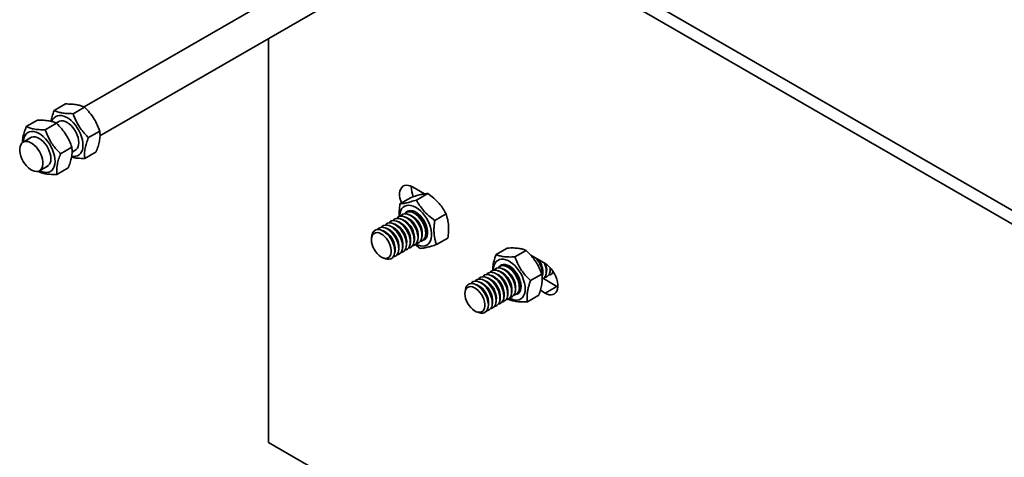
# Model space of a CAD drawing. Units: inches. Extents: x 0.1 to 8.4, y 0.1 to 10.9.
# Drawn here: x 5 to 5.6, y 9 to 9.2 of the extents above; entities that cross this region are included whole.
import ezdxf

# ---------------------------------------------------------------- set-up
doc = ezdxf.new("R2010")
doc.units = ezdxf.units.IN
doc.header["$MEASUREMENT"] = 0

msp = doc.modelspace()

# ---------------------------------------------------------------- linework, layer by layer
at = {"color": 7, "linetype": 'Continuous', "lineweight": 35}
for p, q in [((8.033531909132682, 7.698382923699022), (5.169749445327169, 9.351609350140011)), ((8.02690278305906, 7.694556010674853), (5.163120319253545, 9.347782437115841)), ((5.20261640320429, 9.25383351602648), (5.058553022446857, 9.170667496553714)), ((5.067617691201915, 9.154250369794545), (5.211990641322756, 9.237595099856843)), ((5.163120319253545, 9.209382863440627), (5.163120319253545, 8.980339071767254)), ((5.04802234416651, 9.172370558695237), (5.041618951186406, 9.16867395861217)), ((5.058794567568019, 9.170568137439526), (5.052391174587913, 9.166871537356457)), ((5.032200829937461, 9.16323699294422), (5.025797436957356, 9.159540392861153)), ((5.04297305333897, 9.16143457168851), (5.036569660358865, 9.15773797160544)), ((5.044578037609101, 9.162599909530297), (5.042731508217808, 9.161533930802698)), ((5.028756523380052, 9.153466343779279), (5.023994523421222, 9.150717299718094)), ((5.067492688061188, 9.156982137882984), (5.061089295081084, 9.153285537799917)), ((5.051671173832139, 9.147848572131968), (5.045267780852035, 9.1441519720489)), ((5.051796176972865, 9.145116804043527), (5.053952275727559, 9.146361493360654)), ((5.065418585152858, 9.145198559582154), (5.059015192172753, 9.141501959499085)), ((5.033368761539684, 9.134478883548455), (5.038130761498509, 9.137227927609638)), ((5.049597070923808, 9.136064993831138), (5.043193677943703, 9.132368393748068)), ((5.251595081304552, 9.121354904801638), (5.244791152480592, 9.125282729305615)), ((5.247113112543949, 9.117879964467795), (5.253516505524054, 9.121576564550864)), ((5.237761421925218, 9.115687600713096), (5.244164814905324, 9.119384200796166)), ((5.241518652709145, 9.107954914788012), (5.240262215166575, 9.108410227866088)), ((5.243710683730823, 9.109220347361337), (5.242454246188252, 9.109675660439413)), ((5.245902714752502, 9.110485779934661), (5.244646277209931, 9.110941093012737)), ((5.257481884335244, 9.106337492626182), (5.263885277315349, 9.11003409270925)), ((5.232750528622432, 9.102893184494711), (5.231494091079862, 9.103348497572787)), ((5.23494255964411, 9.104158617068036), (5.23368612210154, 9.104613930146112)), ((5.237134590665788, 9.105424049641362), (5.235878153123218, 9.105879362719438)), ((5.239326621687467, 9.106689482214687), (5.238070184144896, 9.107144795292763)), ((5.221876588412661, 9.097796431462061), (5.221640671530776, 9.096470079230151)), ((5.228366466579075, 9.10036231934806), (5.227110029036505, 9.100817632426136)), ((5.230558497600754, 9.101627751921386), (5.229302060058182, 9.102083064999462)), ((5.250081080027447, 9.096464165236021), (5.250315109574278, 9.097779906650075)), ((5.252273111049125, 9.097729597809346), (5.252507140595956, 9.099045339223402)), ((5.241312955940733, 9.09140243494272), (5.241546985487565, 9.092718176356774)), ((5.243504986962412, 9.092667867516045), (5.243739016509243, 9.093983608930099)), ((5.24569701798409, 9.09393330008937), (5.245931047530921, 9.095249041503426)), ((5.24636499433162, 9.092547559980117), (5.249147274889079, 9.090410293275168)), ((5.247889049005768, 9.095198732662697), (5.2481230785526, 9.09651447407675)), ((5.258498965507811, 9.092602657029868), (5.264902358487915, 9.096299257112937)), ((5.234736862875699, 9.087606137222744), (5.23497089242253, 9.0889218786368)), ((5.236928893897377, 9.088871569796071), (5.237162923444208, 9.090187311210125)), ((5.239120924919056, 9.090137002369396), (5.239354954465886, 9.09145274378345)), ((5.292236748559051, 9.08692840915948), (5.298640141539155, 9.09062500924255)), ((5.302883729763937, 9.085586248835666), (5.309287122744043, 9.089282848918735)), ((5.32009802467696, 9.081808997351056), (5.311969329948603, 9.08650159293303)), ((5.228236852148457, 9.085043921216409), (5.229503422251856, 9.08458493625867)), ((5.290167599254779, 9.07480874544801), (5.288911161712209, 9.075264058526084)), ((5.292359630276458, 9.076074178021335), (5.291103192733887, 9.076529491099409)), ((5.294551661298136, 9.07733961059466), (5.293295223755565, 9.077794923672736)), ((5.296743692319815, 9.078605043167984), (5.295487254777243, 9.07906035624606)), ((5.298935723341493, 9.079870475741311), (5.297679285798922, 9.080325788819385)), ((5.311810183510392, 9.072187664354317), (5.318213576490496, 9.075884264437386)), ((5.318458305768186, 9.074706889055946), (5.318692335315017, 9.07602263047)), ((5.320650336789866, 9.075972321629271), (5.320884366336694, 9.077288063043325)), ((5.322842367811543, 9.077237754202596), (5.323076397358373, 9.078553495616651)), ((5.322952968305999, 9.078557013805074), (5.322900719068994, 9.079539955661494)), ((5.281399475168066, 9.069747015154709), (5.280143037625495, 9.070202328232785)), ((5.283591506189745, 9.071012447728034), (5.282335068647173, 9.07146776080611)), ((5.285783537211423, 9.072277880301359), (5.284527099668852, 9.072733193379435)), ((5.287975568233101, 9.073543312874683), (5.28671913069053, 9.07399862595276)), ((5.319160076875645, 9.073265202496012), (5.326727150750583, 9.068896823731567)), ((5.274909597001653, 9.067181127268709), (5.274673680119767, 9.065854775036799)), ((5.298730026573081, 9.063317995896018), (5.298964056119911, 9.064633737310075)), ((5.30092205759476, 9.064583428469344), (5.30115608714159, 9.0658991698834)), ((5.303114088616439, 9.065848861042669), (5.303348118163268, 9.067164602456725)), ((5.305306119638116, 9.067114293615994), (5.305540149184948, 9.06843003503005)), ((5.31008965605196, 9.06013124019678), (5.316493049032064, 9.06382784027985)), ((5.317395907448074, 9.066629809780247), (5.32009802467696, 9.065069910707397)), ((5.326727150750583, 9.068896823731567), (5.32009802467696, 9.065069910707397)), ((5.326727150750583, 9.068896823731567), (5.327321372507901, 9.06858196303581)), ((5.287769871464691, 9.056990833029394), (5.28800390101152, 9.058306574443447)), ((5.289961902486368, 9.058256265602719), (5.290195932033198, 9.059572007016772)), ((5.292153933508047, 9.059521698176043), (5.292387963054876, 9.060837439590099)), ((5.294345964529725, 9.060787130749368), (5.294579994076555, 9.062102872163424)), ((5.296537995551404, 9.062052563322693), (5.296772025098234, 9.063368304736748)), ((5.299175146884085, 9.061747353291306), (5.299442674847073, 9.061473400520594)), ((5.281269860737449, 9.054428617023056), (5.282536430840847, 9.053969632065318)), ((5.163120319253545, 8.980339071767254), (5.280065077412357, 8.912828299889357))]:
    msp.add_line(p, q, dxfattribs=at)
at = {"color": 7, "linetype": 'Continuous', "lineweight": 35, "flags": 128}
for points in [[(5.040340646360584, 9.162427282472176), (5.040386448193581, 9.162560701774915), (5.040914161374983, 9.163687782951536), (5.041620769262979, 9.164604775315338), (5.042490487404983, 9.1652911947722), (5.043503887734871, 9.165731707845726), (5.044638332563865, 9.165916474201783), (5.045868480269101, 9.165841366465292), (5.047166851383599, 9.165508062418976), (5.048504442442157, 9.164924007524458), (5.049851373870829, 9.164102248602966), (5.051177557447236, 9.163061142390882), (5.052453368421732, 9.161823945480615), (5.053650307285363, 9.160418294806728), (5.054741636401796, 9.158875590282515), (5.055702977281937, 9.157230293377799), (5.056512855159093, 9.15551915730666), (5.057153178699769, 9.153780406021365), (5.057609644134171, 9.152052880352421), (5.05787205477878, 9.150375170368626), (5.057934548813416, 9.148784753338685), (5.057795730224615, 9.147317156550962)], [(5.043892872456273, 9.16220437210682), (5.04466779160702, 9.16263601879807), (5.045619173957772, 9.162850390666666), (5.046670928449998, 9.162804444661315), (5.047791098055666, 9.162499576828138), (5.04894564698814, 9.161945050421973), (5.050099494862339, 9.161157714447071), (5.051217582594479, 9.16016149170862), (5.0522659376546, 9.158986651930407), (5.053212706304691, 9.157668892024601), (5.054029121458409, 9.156248251459122), (5.054690376754435, 9.154767895678669), (5.055176380285207, 9.153272804544539), (5.055472365079377, 9.151808405644289), (5.055569337788747, 9.150419193997479), (5.055464351946611, 9.149147380097023)], [(5.024092945221607, 9.150774117414057), (5.024227903730175, 9.1521151431655), (5.024564933964532, 9.153427136023899), (5.025092647145934, 9.15455421720052), (5.025799255033929, 9.155471209564322), (5.026668973175934, 9.156157629021184), (5.027682373505822, 9.15659814209471), (5.028816818334816, 9.156782908450767), (5.030046966040052, 9.156707800714276), (5.03134533715455, 9.15637449666796), (5.032682928213108, 9.155790441773442), (5.03402985964178, 9.154968682851948), (5.035356043218187, 9.153927576639864), (5.036631854192684, 9.152690379729597), (5.037828793056313, 9.151284729055714), (5.038920122172747, 9.149742024531498), (5.039881463052888, 9.148096727626783), (5.040691340930043, 9.146385591555646), (5.04133166447072, 9.144646840270347), (5.041788129905121, 9.142919314601404), (5.04205054054973, 9.14124160461761), (5.042113034584367, 9.139651187587669), (5.041974215995564, 9.138183590799946)], [(5.028071358227225, 9.153070806355801), (5.028846277377973, 9.153502453047054), (5.029797659728723, 9.15371682491565), (5.030849414220948, 9.153670878910297), (5.031969583826617, 9.153366011077122), (5.033124132759091, 9.152811484670957), (5.03427798063329, 9.152024148696055), (5.03539606836543, 9.151027925957601), (5.03644442342555, 9.149853086179391), (5.037391192075642, 9.148535326273583), (5.03820760722936, 9.147114685708104), (5.038868862525385, 9.145634329927653), (5.039354866056158, 9.144139238793523), (5.039650850850328, 9.142674839893271), (5.039747823559697, 9.141285628246463), (5.039642837717563, 9.140013814346009)], [(5.023291694591997, 9.141253128292691), (5.024043730924502, 9.139805885561332), (5.024936687852739, 9.138443482598545), (5.025943433332301, 9.137207315328945), (5.027033377911229, 9.136134944069488), (5.028173404175029, 9.135258952278246), (5.02932887300256, 9.134605956522522), (5.030464676058191, 9.134195797747923), (5.03154630254082, 9.134040938421265), (5.032540887777103, 9.134146083864826), (5.033418211797921, 9.134508039287509), (5.034151617556846, 9.135115806856952), (5.034718820891016, 9.135950919863108), (5.035102587614142, 9.136988003819866), (5.035291257168534, 9.138195547455995), (5.035279096925256, 9.139536860169155), (5.035066476367146, 9.140971186851296), (5.03465985586227, 9.142454946211982), (5.034071590368909, 9.14394305497386), (5.033319554036404, 9.145390297705218), (5.032426597108167, 9.146752700668005), (5.031419851628605, 9.147988867937606), (5.030329907049678, 9.149061239197062), (5.029189880785878, 9.149937230988305), (5.028034411958346, 9.150590226744029), (5.026898608902716, 9.151000385518627), (5.025816982420086, 9.151155244845285), (5.024822397183802, 9.151050099401724), (5.023945073162985, 9.150688143979043), (5.02321166740406, 9.150080376409598), (5.022644464069889, 9.149245263403444), (5.022260697346765, 9.148208179446684), (5.022072027792372, 9.147000635810555), (5.02208418803565, 9.145659323097394), (5.022296808593761, 9.144224996415256), (5.022703429098637, 9.142741237054569), (5.023291694591997, 9.141253128292691)], [(5.041974215995564, 9.138183590799946), (5.041637185761208, 9.136871597941546), (5.041109472579805, 9.135744516764925), (5.04040286469181, 9.134827524401123), (5.039533146549805, 9.134141104944261), (5.038519746219917, 9.133700591870735), (5.037385301390922, 9.133515825514678), (5.036155153685688, 9.133590933251169), (5.03485678257119, 9.133924237297485), (5.033519191512631, 9.134508292192002), (5.03346718334007, 9.13453570124442)], [(5.244791152480592, 9.125282729305615), (5.243598196483517, 9.12585725848176), (5.242437781216237, 9.12618781667562), (5.24134155978227, 9.126265387121363), (5.240339434244694, 9.12608785389944), (5.239458739975832, 9.125660059653354), (5.238723500019536, 9.12499367349496), (5.238153769805189, 9.12410687270152), (5.237765090087862, 9.12302384688696), (5.23756806303703, 9.121774138172269), (5.23756806303703, 9.12039183535343), (5.237765090087862, 9.11891464404795), (5.238153769805189, 9.117382858183891), (5.238588211393811, 9.116164896113796)], [(5.246825416660675, 9.092877928177241), (5.248167072060064, 9.092234941386696), (5.249477748596432, 9.091839462114255), (5.250727172211777, 9.091700888144903), (5.251887432847147, 9.091822314992129), (5.252932612197219, 9.092201030180817), (5.253839362682418, 9.092828573839464), (5.254587428995268, 9.093690927679713), (5.255160100570479, 9.094768828141776), (5.255544584871374, 9.096038196710504), (5.255732293154012, 9.09747067778964), (5.255719032325535, 9.099034272118985), (5.255505098610943, 9.100694051584975), (5.2550952709359, 9.102412939457048), (5.254498704173451, 9.104152538620518), (5.253728724639269, 9.105873989304673), (5.252802532403797, 9.107538837145842), (5.251740817071088, 9.109109892194331), (5.250567295607243, 9.110552059676445), (5.249308182542578, 9.11183312395375), (5.247991604382336, 9.112924468167177), (5.246646971307038, 9.113801713490396), (5.245304320197644, 9.11444526371249), (5.243993643661277, 9.11484074298493), (5.242744220045931, 9.114979316954283), (5.24158395941056, 9.114857890107055), (5.240538780060489, 9.114479174918367), (5.23963202957529, 9.113851631259722), (5.238883963262441, 9.112989277419471), (5.238311291687229, 9.11191137695741), (5.237926807386335, 9.110642008388682), (5.237739099103697, 9.109209527309543), (5.237720545816664, 9.108649736034092)], [(5.235869980859019, 9.107443964533317), (5.236448415985368, 9.108041353862054), (5.237254606605784, 9.108506909095572), (5.238188542911262, 9.108722915589404), (5.239221847719756, 9.108682810095534), (5.240323124587537, 9.1083878111991), (5.24145891177425, 9.107846882292298), (5.242594698960962, 9.107076459226233), (5.243695975828743, 9.106099950915919), (5.244729280637237, 9.104947028072223), (5.245663216942717, 9.103652721672347), (5.246469407563132, 9.102256358561299), (5.247123356804437, 9.100800366525615), (5.247605194749846, 9.099328985146533), (5.24790028099721, 9.097886921602699), (5.247999649500226, 9.096517992265174), (5.24790028099721, 9.095263791359168), (5.247605194749846, 9.094162427144552), (5.247123356804437, 9.093247364015673), (5.246469407563132, 9.092546405702654), (5.245663216942717, 9.092080850469134), (5.244855811668153, 9.09187836245827)], [(5.238062011880508, 9.108709397106391), (5.238640447007047, 9.109306786435381), (5.239446637627462, 9.109772341668897), (5.24038057393294, 9.109988348162728), (5.241413878741434, 9.109948242668858), (5.242515155609214, 9.109653243772426), (5.243650942795928, 9.109112314865623), (5.244786729982641, 9.108341891799558), (5.245888006850421, 9.107365383489244), (5.246921311658917, 9.106212460645548), (5.247855247964395, 9.104918154245672), (5.24866143858481, 9.103521791134623), (5.249315387826115, 9.10206579909894), (5.249797225771523, 9.100594417719858), (5.250092312018888, 9.099152354176024), (5.250191680521905, 9.097783424838498), (5.250092312018888, 9.096529223932494), (5.249797225771523, 9.095427859717878), (5.249315387826115, 9.094512796588997), (5.24866143858481, 9.093811838275979), (5.247855247964395, 9.09334628304246), (5.247047842689525, 9.093143795031557)], [(5.240254042902128, 9.10997482967964), (5.240832478028724, 9.110572219008706), (5.241638668649141, 9.111037774242224), (5.242572604954618, 9.111253780736053), (5.243605909763112, 9.111213675242183), (5.244707186630893, 9.11091867634575), (5.245842973817606, 9.110377747438948), (5.246978761004319, 9.109607324372885), (5.2480800378721, 9.108630816062568), (5.249113342680594, 9.107477893218872), (5.250047278986073, 9.106183586818997), (5.250853469606489, 9.10478722370795), (5.251507418847793, 9.103331231672266), (5.251989256793202, 9.101859850293183), (5.252284343040567, 9.100417786749349), (5.252383711543582, 9.099048857411825), (5.252284343040567, 9.097794656505819), (5.251989256793202, 9.096693292291203), (5.251507418847793, 9.095778229162324), (5.250853469606489, 9.095077270849304), (5.250047278986073, 9.094611715615786), (5.249239873711107, 9.09440922760487)], [(5.250522053412087, 9.094845906254406), (5.250533839278027, 9.09484855721311), (5.251423341338882, 9.095192366595679), (5.252170411672092, 9.095783740812257), (5.252752350923621, 9.09660471125652), (5.253151477163784, 9.097630333156948), (5.253355663143743, 9.09882944351109), (5.253358704775819, 9.100165607957614), (5.253160509641562, 9.101598227815943), (5.252767099799834, 9.103083773656623), (5.252190428809599, 9.104577107921008), (5.251448018527089, 9.106032856403136), (5.250562426713059, 9.107406786922024), (5.249560561626646, 9.108657153294097), (5.248472864431534, 9.109745963769855), (5.247332384256595, 9.11064013539396), (5.246173774014833, 9.111312499214081), (5.245032237492159, 9.111742625795781), (5.24394245969817, 9.111917445960525), (5.242937552979681, 9.111831647886076), (5.242048050918827, 9.111487838503505), (5.241300980585615, 9.11089646428693), (5.241273393523084, 9.110866797359556)], [(5.242446073924196, 9.11124026225348), (5.243024509050403, 9.11183765158203), (5.243045550304852, 9.111854315267419)], [(5.227101856772261, 9.102382234239958), (5.227680291898654, 9.102979623568753), (5.228486482519071, 9.103445178802273), (5.229420418824549, 9.103661185296103), (5.230453723633043, 9.103621079802231), (5.231555000500824, 9.1033260809058), (5.232690787687536, 9.102785151998997), (5.23382657487425, 9.102014728932932), (5.234927851742031, 9.101038220622618), (5.235961156550524, 9.099885297778922), (5.236895092856003, 9.098590991379046), (5.237701283476419, 9.097194628268), (5.238355232717724, 9.095738636232316), (5.238837070663132, 9.09426725485323), (5.239132156910497, 9.092825191309398), (5.239231525413512, 9.091456261971874), (5.239132156910497, 9.090202061065868), (5.238837070663132, 9.089100696851252), (5.238355232717724, 9.088185633722372), (5.237701283476419, 9.087484675409353), (5.236895092856003, 9.087019120175835), (5.236087687581366, 9.086816632164961)], [(5.22929388779401, 9.103647666813375), (5.229872322920333, 9.10424505614208), (5.230678513540749, 9.104710611375598), (5.231612449846227, 9.104926617869427), (5.232645754654721, 9.104886512375558), (5.233747031522502, 9.104591513479125), (5.234882818709215, 9.104050584572322), (5.236018605895928, 9.103280161506257), (5.237119882763708, 9.102303653195943), (5.238153187572203, 9.101150730352247), (5.239087123877681, 9.099856423952371), (5.239893314498097, 9.098460060841324), (5.2405472637394, 9.09700406880564), (5.24102910168481, 9.095532687426557), (5.241324187932175, 9.094090623882723), (5.24142355643519, 9.0927216945452), (5.241324187932175, 9.091467493639193), (5.24102910168481, 9.090366129424577), (5.2405472637394, 9.089451066295696), (5.239893314498097, 9.088750107982678), (5.239087123877681, 9.08828455274916), (5.23827971860316, 9.0880820647383)], [(5.231485918815596, 9.104913099386579), (5.23206435394201, 9.105510488715405), (5.232870544562427, 9.105976043948923), (5.233804480867906, 9.106192050442752), (5.234837785676399, 9.106151944948882), (5.23593906254418, 9.10585694605245), (5.237074849730893, 9.105316017145647), (5.238210636917606, 9.104545594079582), (5.239311913785387, 9.103569085769267), (5.240345218593882, 9.102416162925572), (5.24127915489936, 9.101121856525697), (5.242085345519776, 9.099725493414649), (5.24273929476108, 9.098269501378965), (5.243221132706489, 9.096798119999882), (5.243516218953854, 9.095356056456048), (5.243615587456868, 9.093987127118524), (5.243516218953854, 9.092732926212518), (5.243221132706489, 9.091631561997902), (5.24273929476108, 9.090716498869023), (5.242085345519776, 9.090015540556003), (5.24127915489936, 9.089549985322485), (5.24047174962441, 9.089347497311572)], [(5.233677949836967, 9.106178531959497), (5.234256384963689, 9.10677592128873), (5.235062575584106, 9.107241476522248), (5.235996511889583, 9.107457483016077), (5.237029816698078, 9.107417377522207), (5.238131093565858, 9.107122378625775), (5.239266880752571, 9.106581449718973), (5.240402667939285, 9.105811026652908), (5.241503944807065, 9.104834518342592), (5.242537249615559, 9.103681595498896), (5.243471185921038, 9.102387289099022), (5.244277376541454, 9.100990925987974), (5.244931325782758, 9.09953493395229), (5.245413163728167, 9.098063552573207), (5.245708249975532, 9.096621489029372), (5.245807618478547, 9.095252559691849), (5.245708249975532, 9.093998358785843), (5.245413163728167, 9.092896994571227), (5.244931325782758, 9.091981931442348), (5.244277376541454, 9.091280973129328), (5.243471185921038, 9.09081541789581), (5.242663780645869, 9.09061292988487)], [(5.221545017049084, 9.095329097952332), (5.221647243774767, 9.096506334637512), (5.221950229211602, 9.097522994456462), (5.22244302267648, 9.098342332674443), (5.223107813329619, 9.098934736273494), (5.223920573904721, 9.099278794244052), (5.224851929116974, 9.099362071434625), (5.225868217362384, 9.09918155799057), (5.22693270733585, 9.098743778138083), (5.228006925596229, 9.098064554381649), (5.229052047096741, 9.097168435637531), (5.230030298423323, 9.096087809971955), (5.230906323024221, 9.094861734012017), (5.231648459087898, 9.093534521337421), (5.2322298838834, 9.092154140872244), (5.232629583203725, 9.090770483163043), (5.232833110874034, 9.089433557204513), (5.232833110874034, 9.088191682984126), (5.232629583203725, 9.087089745071875), (5.2322298838834, 9.08616757037498), (5.231648459087898, 9.085458488689692), (5.230906323024221, 9.08498812807561), (5.230030298423323, 9.084773488590837), (5.229052047096741, 9.084822327865595), (5.228006925596229, 9.085132880721243), (5.22693270733585, 9.085693922968439), (5.225868217362384, 9.08648517707859), (5.224851929116974, 9.087478045066561), (5.223920573904721, 9.088636642096375), (5.223107813329619, 9.089919093452679), (5.22244302267648, 9.091279048002063), (5.221950229211602, 9.092667353443785), (5.221647243774767, 9.094033832801985), (5.221545017049084, 9.095329097952332)], [(5.221876588412661, 9.097796431462061), (5.222160442668584, 9.098832736980205), (5.222642280613994, 9.099747800109085), (5.223296229855299, 9.100448758422104), (5.224102420475713, 9.100914313655622), (5.225036356781192, 9.101130320149451), (5.226069661589686, 9.101090214655581), (5.227170938457467, 9.100795215759149), (5.22830672564418, 9.100254286852346), (5.229442512830893, 9.099483863786283), (5.230543789698674, 9.098507355475967), (5.231577094507168, 9.097354432632272), (5.232511030812646, 9.096060126232395), (5.233317221433063, 9.094663763121348), (5.233971170674366, 9.093207771085664), (5.234453008619775, 9.09173638970658), (5.234748094867141, 9.090294326162748), (5.234847463370155, 9.088925396825223), (5.234748094867141, 9.087671195919217), (5.234453008619775, 9.086569831704601), (5.233971170674366, 9.08565476857572), (5.233317221433063, 9.084953810262702), (5.232511030812646, 9.084488255029184), (5.231577094507168, 9.084272248535354), (5.230543789698674, 9.084312354029224), (5.229503422251856, 9.08458493625867)], [(5.224909825750433, 9.101116801666432), (5.225488260876975, 9.101714190995429), (5.226294451497393, 9.102179746228948), (5.227228387802871, 9.102395752722776), (5.228261692611365, 9.102355647228906), (5.229362969479145, 9.102060648332476), (5.230498756665859, 9.10151971942567), (5.231634543852572, 9.100749296359607), (5.232735820720352, 9.099772788049291), (5.233769125528846, 9.098619865205597), (5.234703061834325, 9.097325558805721), (5.23550925245474, 9.095929195694675), (5.236163201696045, 9.094473203658989), (5.236645039641454, 9.093001822279906), (5.236940125888818, 9.091559758736073), (5.237039494391833, 9.09019082939855), (5.236940125888818, 9.088936628492542), (5.236645039641454, 9.087835264277928), (5.236163201696045, 9.086920201149047), (5.23550925245474, 9.086219242836027), (5.234703061834325, 9.08575368760251), (5.233895656559445, 9.085551199591604)], [(5.252263448855077, 9.095886717624634), (5.252239310007751, 9.09587714818911), (5.251431904733417, 9.095674660178275)], [(5.299858423696547, 9.062262624862637), (5.300389009709468, 9.061980479919024), (5.301722604309508, 9.061433377450646), (5.303012552021392, 9.06113850666679), (5.304230037544811, 9.061102454493502), (5.305347864265006, 9.061326026276765), (5.306341061780202, 9.06180422779238), (5.307187443699117, 9.06252637680869), (5.307868103248288, 9.06347634170999), (5.308367835618143, 9.064632901850151), (5.30867547761332, 9.065970221586802), (5.308784157020012, 9.067458427406882), (5.30869144611986, 9.069064275251552), (5.308399415921172, 9.070751893133549), (5.307914589896024, 9.072483582458094), (5.307247798256665, 9.074220660147207), (5.306413936026479, 9.075924322755744), (5.305431630309773, 9.077556513276255), (5.304322824193045, 9.079080771269618), (5.303112286572699, 9.080463047331028), (5.301827058858816, 9.08167246369741), (5.300495850914753, 9.082682004005644), (5.299148399726223, 9.083469116793458), (5.297814805126182, 9.084016219261835), (5.296524857414299, 9.084311090045693), (5.295307371890879, 9.084347142218979), (5.294189545170684, 9.084123570435716), (5.293196347655488, 9.083645368920102), (5.292349965736573, 9.082923219903792), (5.291669306187402, 9.081973255002493), (5.291169573817548, 9.080816694862332), (5.290861931822371, 9.079479375125679), (5.290753554389681, 9.07803443002633)], [(5.305416720132572, 9.068433553218474), (5.305317351629558, 9.069802482555998), (5.305022265382193, 9.071244546099832), (5.304540427436783, 9.072715927478914), (5.30388647819548, 9.074171919514598), (5.303080287575064, 9.075568282625644), (5.302146351269585, 9.076862589025522), (5.301113046461091, 9.078015511869216), (5.30001176959331, 9.078992020179532), (5.298875982406598, 9.079762443245595), (5.297740195219884, 9.0803033721524), (5.296638918352103, 9.080598371048831), (5.29560561354361, 9.0806384765427), (5.294671677238131, 9.080422470048873), (5.293865486617715, 9.079956914815355), (5.293287051491242, 9.079359525486451)], [(5.30355489537478, 9.064230564894386), (5.304137110341191, 9.064417961934828), (5.304940668648952, 9.064917928535538), (5.305587079449809, 9.06565510292528), (5.306056701878672, 9.066607086433258), (5.306335266695685, 9.0677449535223), (5.306414309849843, 9.069034130676702), (5.306291429654902, 9.070435446900976), (5.305970359763407, 9.071906323910753), (5.305460855721541, 9.073402069852387), (5.304778398551796, 9.074877237242326), (5.303943724369933, 9.076287003865897), (5.302982194328604, 9.077588534677622), (5.301923024031557, 9.078742283322391), (5.3007983958323, 9.079713193731456), (5.299642480989578, 9.080471765283345), (5.298490401390969, 9.080994949165309), (5.297377162392093, 9.081266848699837), (5.296336589196607, 9.08127920235716), (5.2954002990945, 9.081031634777654), (5.294596740786737, 9.080531668176945), (5.294306284612422, 9.080251365295053)], [(5.296078593826417, 9.081239038497198), (5.296057517639393, 9.08122234738868), (5.295479082512714, 9.080624958059502)], [(5.32009802467696, 9.065069910707397), (5.321290980674034, 9.064495381531252), (5.322451395941312, 9.064164823337395), (5.32354761737528, 9.064087252891651), (5.324549742912856, 9.064264786113574), (5.325430437181718, 9.06469258035966), (5.326165677138014, 9.065358966518055), (5.326735407352362, 9.066245767311495), (5.327124087069689, 9.067328793126052), (5.327321114120521, 9.068578501840745), (5.327321114120521, 9.069960804659583), (5.327124087069689, 9.071437995965063), (5.326735407352362, 9.072969781829121), (5.326165677138014, 9.074514379126454), (5.325430437181718, 9.076029655269256), (5.324549742912856, 9.07747427747438), (5.32354761737528, 9.07880884021392), (5.322451395941312, 9.079996940095286), (5.321290980674034, 9.081006168850863), (5.32009802467696, 9.081808997351056)], [(5.29664859604586, 9.063371822925172), (5.296549227542845, 9.064740752262697), (5.29625414129548, 9.066182815806531), (5.29577230335007, 9.067654197185613), (5.295118354108767, 9.069110189221297), (5.294312163488351, 9.070506552332345), (5.293378227182872, 9.071800858732221), (5.292344922374379, 9.072953781575915), (5.291243645506597, 9.073930289886231), (5.290107858319884, 9.074700712952296), (5.288972071133171, 9.0752416418591), (5.28787079426539, 9.075536640755532), (5.286837489456897, 9.075576746249402), (5.285903553151417, 9.07536073975557), (5.285097362531002, 9.074895184522054), (5.284518927404162, 9.074297795192663)], [(5.298840627067538, 9.064637255498498), (5.298741258564523, 9.066006184836022), (5.298446172317158, 9.067448248379856), (5.297964334371748, 9.068919629758938), (5.297310385130445, 9.070375621794621), (5.296504194510029, 9.07177198490567), (5.295570258204551, 9.073066291305546), (5.294536953396056, 9.07421921414924), (5.293435676528276, 9.075195722459558), (5.292299889341563, 9.075966145525621), (5.291164102154849, 9.076507074432424), (5.290062825287069, 9.076802073328857), (5.289029520478575, 9.076842178822726), (5.288095584173096, 9.076626172328897), (5.287289393552681, 9.076160617095379), (5.286710958426275, 9.075563227766565)], [(5.301032658089216, 9.065902688071823), (5.300933289586201, 9.067271617409348), (5.300638203338837, 9.06871368095318), (5.300156365393427, 9.070185062332264), (5.299502416152123, 9.071641054367948), (5.298696225531708, 9.073037417478995), (5.297762289226228, 9.074331723878872), (5.296728984417735, 9.075484646722566), (5.295627707549953, 9.076461155032883), (5.294491920363241, 9.077231578098946), (5.293356133176528, 9.077772507005749), (5.292254856308747, 9.078067505902181), (5.291221551500254, 9.078107611396051), (5.290287615194774, 9.077891604902222), (5.289481424574358, 9.077426049668704), (5.288902989448072, 9.076828660340047)], [(5.303224689110895, 9.067168120645148), (5.303125320607879, 9.068537049982673), (5.302830234360514, 9.069979113526506), (5.302348396415105, 9.071450494905589), (5.301694447173801, 9.072906486941273), (5.300888256553386, 9.07430285005232), (5.299954320247907, 9.075597156452197), (5.298921015439413, 9.076750079295891), (5.297819738571632, 9.077726587606207), (5.296683951384919, 9.07849701067227), (5.295548164198206, 9.079037939579075), (5.294446887330426, 9.079332938475506), (5.293413582521931, 9.079373043969376), (5.292479646216452, 9.079157037475547), (5.291673455596037, 9.078691482242029), (5.291095020469765, 9.07809409291339)], [(5.318458305768186, 9.074706889055946), (5.318469537759627, 9.074771947752419), (5.318568906262643, 9.076026148658425)], [(5.323159067778752, 9.079258825033966), (5.32314652471579, 9.07908899535985), (5.323076397358373, 9.078553495616651)], [(5.3241931925176, 9.07644824914486), (5.325000597791847, 9.076650737155687), (5.3250604204617, 9.076674878028259)], [(5.287880471959147, 9.05831009263187), (5.287781103456132, 9.059679021969396), (5.287486017208767, 9.06112108551323), (5.287004179263358, 9.062592466892312), (5.286350230022054, 9.064048458927996), (5.285544039401638, 9.065444822039044), (5.284610103096159, 9.06673912843892), (5.283576798287665, 9.067892051282614), (5.282475521419884, 9.06886855959293), (5.281339734233171, 9.069638982658995), (5.280203947046458, 9.070179911565797), (5.279102670178678, 9.07047491046223), (5.278069365370183, 9.0705150159561), (5.277135429064705, 9.07029900946227), (5.276329238444289, 9.069833454228753), (5.275675289202986, 9.069132495915733), (5.275193451257576, 9.068217432786852), (5.274909597001653, 9.067181127268709)], [(5.290072502980825, 9.059575525205195), (5.28997313447781, 9.060944454542721), (5.289678048230445, 9.062386518086555), (5.289196210285035, 9.063857899465638), (5.288542261043732, 9.06531389150132), (5.287736070423316, 9.066710254612369), (5.286802134117838, 9.068004561012245), (5.285768829309343, 9.06915748385594), (5.284667552441562, 9.070133992166255), (5.28353176525485, 9.07090441523232), (5.282395978068136, 9.071445344139123), (5.281294701200355, 9.071740343035556), (5.280261396391862, 9.071780448529426), (5.279327460086383, 9.071564442035596), (5.278521269465967, 9.071098886802078), (5.27794283433977, 9.070501497473542)], [(5.292264534002503, 9.060840957778522), (5.292165165499489, 9.062209887116046), (5.291870079252123, 9.06365195065988), (5.291388241306714, 9.065123332038963), (5.290734292065411, 9.066579324074645), (5.289928101444994, 9.067975687185694), (5.288994165139515, 9.06926999358557), (5.287960860331022, 9.070422916429266), (5.286859583463241, 9.071399424739582), (5.285723796276527, 9.072169847805645), (5.284588009089815, 9.072710776712448), (5.283486732222034, 9.07300577560888), (5.28245342741354, 9.07304588110275), (5.281519491108061, 9.07282987460892), (5.280713300487646, 9.072364319375403), (5.280134865361227, 9.071766930046572)], [(5.294456565024181, 9.062106390351847), (5.294357196521166, 9.063475319689372), (5.294062110273802, 9.064917383233206), (5.293580272328392, 9.066388764612288), (5.292926323087088, 9.067844756647972), (5.292120132466673, 9.06924111975902), (5.291186196161194, 9.070535426158896), (5.2901528913527, 9.07168834900259), (5.289051614484919, 9.072664857312907), (5.287915827298206, 9.07343528037897), (5.286780040111493, 9.073976209285773), (5.285678763243713, 9.074271208182205), (5.284645458435218, 9.074311313676075), (5.28371152212974, 9.074095307182246), (5.282905331509324, 9.073629751948728), (5.282326896383204, 9.073032362620292)], [(5.274578025638075, 9.064713793758981), (5.274680252363758, 9.06589103044416), (5.274983237800592, 9.066907690263111), (5.27547603126547, 9.067727028481091), (5.27614082191861, 9.068319432080143), (5.276953582493712, 9.0686634900507), (5.277884937705965, 9.068746767241274), (5.278901225951375, 9.06856625379722), (5.27996571592484, 9.068128473944729), (5.281039934185219, 9.067449250188297), (5.282085055685732, 9.066553131444179), (5.283063307012314, 9.065472505778603), (5.283939331613211, 9.064246429818667), (5.28468146767689, 9.062919217144069), (5.28526289247239, 9.061538836678892), (5.285662591792716, 9.06015517896969), (5.285866119463025, 9.058818253011163), (5.285866119463025, 9.057576378790776), (5.285662591792716, 9.056474440878524), (5.28526289247239, 9.05555226618163), (5.28468146767689, 9.05484318449634), (5.283939331613211, 9.054372823882257), (5.283063307012314, 9.054158184397487), (5.282085055685732, 9.054207023672245), (5.281039934185219, 9.054517576527891), (5.27996571592484, 9.055078618775088), (5.278901225951375, 9.055869872885237), (5.277884937705965, 9.056862740873209), (5.276953582493712, 9.058021337903023), (5.27614082191861, 9.059303789259328), (5.27547603126547, 9.06066374380871), (5.274983237800592, 9.062052049250433), (5.274680252363758, 9.063418528608633), (5.274578025638075, 9.064713793758981)], [(5.304464913321643, 9.065059355984827), (5.305272318596742, 9.06526184399576), (5.305296497962104, 9.065271429687924)], [(5.282536430840847, 9.053969632065318), (5.283576798287665, 9.053697049835874), (5.284610103096159, 9.053656944342004), (5.285544039401638, 9.053872950835832), (5.286350230022054, 9.054338506069351), (5.287004179263358, 9.05503946438237), (5.287486017208767, 9.05595452751125), (5.287781103456132, 9.057055891725867), (5.287880471959147, 9.05831009263187)]]:
    msp.add_lwpolyline(points, dxfattribs=at)
at = {"color": 7, "linetype": 'Continuous', "lineweight": 35}
for centre, radius, start, end in [((5.051533134732836, 9.149512992596314), 0.00394818202233924, 296.0517878254832, 354.6866410034062), ((5.052830152727848, 9.147614771385875), 0.004974488362269265, 255.2802439017458, 356.5700466285813), ((5.035711620503774, 9.140379426845305), 0.003948182022352999, 296.0517878256119, 354.6866410033471), ((5.257212358466185, 9.12505905336395), 0.01302656443732435, 177.6306360195514, 204.0447809974266), ((5.238925821921602, 9.098831558136812), 0.01143773771709069, 354.7244448495929, 65.27017861770746), ((5.241117852943285, 9.10009699071014), 0.01143773771708554, 354.7244448495816, 65.27017861772022), ((5.227965666813211, 9.092504395270185), 0.01143773771709165, 354.7244448496014, 65.2701786177112), ((5.230157697834888, 9.09376982784351), 0.01143773771709202, 354.7244448496022, 65.27017861770715), ((5.232349728856566, 9.095035260416838), 0.01143773771709085, 354.7244448495841, 65.27017861770342), ((5.234541759878245, 9.096300692990162), 0.01143773771709069, 354.7244448495929, 65.27017861770342), ((5.236733790899919, 9.097566125563484), 0.01143773771709512, 354.7244448496127, 65.2701786176947), ((5.223581604769856, 9.089973530123535), 0.01143773771708929, 354.724444849601, 65.27017861771554), ((5.225773635791533, 9.091238962696861), 0.01143773771709004, 354.7244448495925, 65.27017861770746), ((5.304091077102687, 9.075263180946127), 0.01449791905463919, 3.01664210305856, 40.56767321573732), ((5.307931137992761, 9.077155109944433), 0.01082062279023443, 353.9924587083398, 39.17358373983938), ((5.308190307968304, 9.076963214606833), 0.01257491733734637, 1.496324790220761, 23.82275065518542), ((5.312160385721039, 9.078524451171768), 0.008811157323898861, 351.9335934104441, 20.57923866147174), ((5.287574768467244, 9.065685388796815), 0.01143773771708222, 354.7244448495711, 65.27017861772863), ((5.289766799488921, 9.06695082137014), 0.01143773771708394, 354.724444849572, 65.27017861772053), ((5.291958830510599, 9.068216253943465), 0.01143773771708394, 354.724444849572, 65.27017861772053), ((5.294150861532267, 9.069481686516784), 0.01143773771709495, 354.7244448496038, 65.27017861769099), ((5.316287627860398, 9.076806177215936), 0.004499568230478733, 299.1529749204612, 6.193000770924651), ((5.318874252677872, 9.077935817685667), 0.004125749119117197, 283.0967400252375, 8.65970851934701), ((5.321570563865801, 9.07848376847052), 0.003328918406699141, 277.4320682328309, 338.8938913642229), ((5.276614613358841, 9.059358225930183), 0.01143773771709318, 354.724444849603, 65.27017861769501), ((5.278806644380528, 9.060623658503511), 0.01143773771708656, 354.7244448495812, 65.27017861772394), ((5.280998675402209, 9.06188909107684), 0.01143773771708222, 354.7244448495711, 65.27017861772863), ((5.283190706423888, 9.063154523650164), 0.01143773771708217, 354.7244448495711, 65.27017861773265), ((5.285382737445564, 9.06441995622349), 0.0114377377170841, 354.7244448495631, 65.2701786177246), ((5.294761911439324, 9.064016059379105), 0.004125749119200228, 283.0967400325446, 8.659708518971767), ((5.296953942460964, 9.06528149195244), 0.004125749119237258, 283.0967400357008, 8.659708518743727), ((5.29914597348264, 9.066546924525765), 0.004125749119239892, 283.0967400360604, 8.659708518738155), ((5.301338004504379, 9.067812357099077), 0.004125749119180568, 283.0967400307451, 8.659708519063257), ((5.285993787352543, 9.058954329085822), 0.004125749119266754, 283.0967400381251, 8.659708518558643), ((5.288185818374293, 9.06021976165913), 0.004125749119196449, 283.096740032185, 8.659708518954808), ((5.290377849395881, 9.061485194232473), 0.004125749119283385, 283.0967400400976, 8.659708518521501), ((5.292569880417781, 9.062750626805757), 0.004125749119071099, 283.0967400210025, 8.659708519544848)]:
    msp.add_arc(centre, radius, start, end, dxfattribs=at)
for points, knots in [([(5.04802234416651, 9.172370558695237), (5.049212671042438, 9.172361549657154), (5.051619136228185, 9.172343336226083), (5.05460856160366, 9.17198378421697), (5.057008480200773, 9.17137579936643), (5.058195579060094, 9.170838997768856), (5.058794567568019, 9.170568137439526)], [0, 0, 0, 0, 0.2646032711518199, 0.5349442854214798, 0.7653413391899122, 1, 1, 1, 1]), ([(5.058794567568019, 9.170568137439526), (5.05980487783222, 9.169536403330968), (5.061847406244698, 9.16745056266843), (5.064297609762084, 9.164027535938034), (5.066182065836354, 9.160491057492779), (5.067053153205205, 9.158158901443166), (5.067492688061188, 9.156982137882984)], [0, 0, 0, 0, 0.2646032178512854, 0.5349441747197979, 0.7653412820595409, 1, 1, 1, 1]), ([(5.041618951186406, 9.16867395861217), (5.041171814913735, 9.167497403653101), (5.040361410841371, 9.165364977839163), (5.039965117046451, 9.163414706886535), (5.039787476311634, 9.162540487886499)], [0, 0, 0, 0, 0.5517448491663617, 1, 1, 1, 1]), ([(5.052391174587913, 9.166871537356457), (5.051200847711985, 9.166880546394541), (5.048794382526237, 9.166898759825614), (5.045804957150765, 9.167258311834722), (5.043405038553649, 9.167866296685267), (5.042217939694329, 9.168403098282841), (5.041618951186406, 9.16867395861217)], [0, 0, 0, 0, 0.2646032711518267, 0.5349442854215455, 0.7653413391899223, 0.9999999999999999, 0.9999999999999999, 0.9999999999999999, 0.9999999999999999]), ([(5.061089295081084, 9.153285537799917), (5.060748565895246, 9.153622716971164), (5.060067088252548, 9.154297094383898), (5.058831107758598, 9.155622429485302), (5.057253706860183, 9.157492486369083), (5.055891375502106, 9.159454771653888), (5.05491233634706, 9.161130068322219), (5.054128345443847, 9.162610236500083), (5.053250501163957, 9.164519185007716), (5.052678361857849, 9.16608538030302), (5.052391174587913, 9.166871537356457)], [0, 0, 0, 0, 0.08800760291808854, 0.1760201833859916, 0.3318973019481011, 0.5349686019019606, 0.6115357454046219, 0.6881009322761966, 0.8434412025204524, 1, 1, 1, 1]), ([(5.025797436957356, 9.159540392861153), (5.025364232194748, 9.15837185746148), (5.024488428793784, 9.156009447429286), (5.023740240754525, 9.15286378385299), (5.02364281290679, 9.151070399472465), (5.023599290425733, 9.150269267767866)], [0, 0, 0, 0, 0.3512988419444125, 0.7102154617988502, 1, 1, 1, 1]), ([(5.036569660358865, 9.15773797160544), (5.035379333482935, 9.157746980643523), (5.032972868297188, 9.157765194074596), (5.029983442921717, 9.158124746083704), (5.0275835243246, 9.15873273093425), (5.026396425465281, 9.159269532531823), (5.025797436957356, 9.159540392861153)], [0, 0, 0, 0, 0.2646032711518267, 0.5349442854215455, 0.7653413391899223, 0.9999999999999999, 0.9999999999999999, 0.9999999999999999, 0.9999999999999999]), ([(5.032200829937461, 9.16323699294422), (5.033391156813389, 9.163227983906138), (5.035797621999136, 9.163209770475067), (5.038787047374609, 9.162850218465953), (5.041186965971724, 9.162242233615412), (5.042374064831044, 9.16170543201784), (5.04297305333897, 9.16143457168851)], [0, 0, 0, 0, 0.2646032711518199, 0.5349442854214798, 0.7653413391899122, 1, 1, 1, 1]), ([(5.04297305333897, 9.16143457168851), (5.043983363603171, 9.160402837579952), (5.046025892015649, 9.158316996917414), (5.048476095533036, 9.154893970187016), (5.050360551607305, 9.151357491741763), (5.051231638976156, 9.149025335692148), (5.051671173832139, 9.147848572131968)], [0, 0, 0, 0, 0.2646032178512854, 0.5349441747197979, 0.7653412820595409, 1, 1, 1, 1]), ([(5.045267780852035, 9.1441519720489), (5.044927051666196, 9.144489151220148), (5.044245574023498, 9.145163528632882), (5.043009593529549, 9.146488863734286), (5.041432192631134, 9.148358920618067), (5.040069861273056, 9.150321205902872), (5.039090822118012, 9.151996502571203), (5.038306831214799, 9.153476670749065), (5.037428986934907, 9.1553856192567), (5.0368568476288, 9.156951814552004), (5.036569660358865, 9.15773797160544)], [0, 0, 0, 0, 0.08800760291808854, 0.1760201833859916, 0.3318973019481011, 0.5349686019019606, 0.6115357454046219, 0.6881009322761966, 0.8434412025204524, 1, 1, 1, 1]), ([(5.059015192172753, 9.141501959499085), (5.058939828811989, 9.142377261958977), (5.058787467865479, 9.144146847470065), (5.059137814123343, 9.147101292801038), (5.059930508956325, 9.150189823366722), (5.060700680548179, 9.152247348273173), (5.061089295081084, 9.153285537799917)], [0, 0, 0, 0, 0.2646046334344991, 0.5349471147945771, 0.7653427993560696, 1, 1, 1, 1]), ([(5.067492688061188, 9.156982137882984), (5.067568051421953, 9.15610683542309), (5.067720412368471, 9.154337249911997), (5.067370066110596, 9.151382804581033), (5.066577371277621, 9.148294274015344), (5.065807199685763, 9.146236749108896), (5.065418585152858, 9.145198559582154)], [0, 0, 0, 0, 0.264604633434532, 0.5349471147944987, 0.7653427993561767, 1, 1, 1, 1]), ([(5.051671173832139, 9.147848572131968), (5.051746537192904, 9.146973269672072), (5.051898898139422, 9.14520368416098), (5.051548551881547, 9.142249238830017), (5.050755857048571, 9.139160708264326), (5.049985685456715, 9.13710318335788), (5.049597070923808, 9.136064993831138)], [0, 0, 0, 0, 0.264604633434532, 0.5349471147944987, 0.7653427993561767, 1, 1, 1, 1]), ([(5.043193677943703, 9.132368393748068), (5.04311831458294, 9.13324369620796), (5.042965953636429, 9.135013281719049), (5.043316299894293, 9.137967727050022), (5.044108994727276, 9.141056257615706), (5.04487916631913, 9.143113782522155), (5.045267780852035, 9.1441519720489)], [0, 0, 0, 0, 0.2646046334344991, 0.5349471147945771, 0.7653427993560696, 1, 1, 1, 1]), ([(5.051454680160218, 9.142174116686387), (5.051995586591561, 9.142049331585676), (5.052793361448127, 9.14186528789521), (5.054006954675807, 9.141713084109899), (5.055243296450708, 9.141593754603822), (5.056894219027716, 9.14150541419192), (5.058306362138685, 9.141503114058747), (5.059015192172753, 9.141501959499085)], [0, 0, 0, 0, 0.2574519367523621, 0.3797120352315042, 0.5019690094208987, 0.7500116515980386, 1, 1, 1, 1]), ([(5.032421454542193, 9.134170815003785), (5.032639365144625, 9.134066472242688), (5.033075198674124, 9.133857780819055), (5.033972633833164, 9.133496967172494), (5.035304874651816, 9.133067383769555), (5.036818775503461, 9.132756434090906), (5.038184136327231, 9.132578830225773), (5.039422544888485, 9.1324605912824), (5.041072460888923, 9.132371719739226), (5.042484766394907, 9.132369505295582), (5.043193677943703, 9.132368393748068)], [0, 0, 0, 0, 0.0880076205751737, 0.1760202187043228, 0.3318973694614893, 0.5349687127477228, 0.6115358385532677, 0.6881010077279156, 0.8434412407636096, 1, 1, 1, 1]), ([(5.244164814905324, 9.119384200796166), (5.245231850302509, 9.119721908818866), (5.247389059038374, 9.120404647834519), (5.250009176662149, 9.121083653392391), (5.25205605980842, 9.121468465571446), (5.253026725339637, 9.121540312098954), (5.253516505524054, 9.121576564550864)], [0, 0, 0, 0, 0.2646032711517139, 0.5349442854213863, 0.7653413391898802, 1, 1, 1, 1]), ([(5.253516505524054, 9.121576564550864), (5.254671821718214, 9.120722188413069), (5.257007506686082, 9.118994909325282), (5.259892045098957, 9.116103146582356), (5.262191687744529, 9.113074536457741), (5.263317309244336, 9.111053746467523), (5.263885277315349, 9.11003409270925)], [0, 0, 0, 0, 0.2646046334344893, 0.534947114794559, 0.7653427993560779, 1, 1, 1, 1]), ([(5.237761421925218, 9.115687600713096), (5.237583668907099, 9.114342246350464), (5.237252403886932, 9.111835009934532), (5.237364026454342, 9.109504285621096), (5.237415753629728, 9.108424201296472)], [0, 0, 0, 0, 0.5365885538688446, 1, 1, 1, 1]), ([(5.247113112543949, 9.117879964467795), (5.246046077146763, 9.117542256445095), (5.2438888684109, 9.11685951742944), (5.241268750787124, 9.116180511871567), (5.239221867640852, 9.115795699692514), (5.238251202109636, 9.115723853165006), (5.237761421925218, 9.115687600713096)], [0, 0, 0, 0, 0.264603271151699, 0.5349442854214174, 0.7653413391898809, 1, 1, 1, 1]), ([(5.257481884335244, 9.106337492626182), (5.256326568141084, 9.107191868763977), (5.253990883173216, 9.108919147851765), (5.251106344760342, 9.11181091059469), (5.248806702114767, 9.114839520719304), (5.247681080614962, 9.116860310709525), (5.247113112543949, 9.117879964467795)], [0, 0, 0, 0, 0.2646046334344826, 0.534947114794582, 0.7653427993560791, 1, 1, 1, 1]), ([(5.263885277315349, 9.11003409270925), (5.264228931719996, 9.108989440763162), (5.264923692438986, 9.106877484311127), (5.265376992284981, 9.103415763437678), (5.265352531203261, 9.099842295770278), (5.265053329985161, 9.097487462956305), (5.264902358487915, 9.096299257112937)], [0, 0, 0, 0, 0.2646032178511232, 0.5349441747195482, 0.7653412820594745, 1, 1, 1, 1]), ([(5.258498965507811, 9.092602657029868), (5.258378619375342, 9.09294410657906), (5.258137920303846, 9.093627024989205), (5.257743570961988, 9.094968668436705), (5.257314021893173, 9.096860967326217), (5.257086362343204, 9.098845239226542), (5.257032187566478, 9.100538457057056), (5.257046032165846, 9.102034084949633), (5.257165387984593, 9.103962356273795), (5.257376111133969, 9.105543721150026), (5.257481884335244, 9.106337492626182)], [0, 0, 0, 0, 0.0880076029180632, 0.17602018338597, 0.3318973019480151, 0.5349686019017305, 0.6115357454044518, 0.6881009322761024, 0.8434412025204329, 1, 1, 1, 1]), ([(5.249147274889079, 9.090410293275168), (5.249703551222688, 9.090453146366631), (5.250828166366271, 9.090539781789882), (5.253070522708349, 9.091000710401726), (5.255671865007902, 9.091705605036829), (5.257550859193836, 9.092301818535237), (5.258498965507811, 9.092602657029868)], [0, 0, 0, 0, 0.2646032711517335, 0.5349442854214179, 0.7653413391898732, 1, 1, 1, 1]), ([(5.292236748559051, 9.08692840915948), (5.291834822202071, 9.085736592614186), (5.291022253991154, 9.083327115800499), (5.290379792319658, 9.080220800332553), (5.290338845961447, 9.078481285709081), (5.290321871841285, 9.077760178105562)], [0, 0, 0, 0, 0.3642837975623785, 0.7364668390402354, 1, 1, 1, 1]), ([(5.302883729763937, 9.085586248835666), (5.301704272961413, 9.085555310713369), (5.299319783632671, 9.0854927635965), (5.296362918515305, 9.085732657733567), (5.293994125518304, 9.086226257032738), (5.292826108644111, 9.086692932965848), (5.292236748559051, 9.08692840915948)], [0, 0, 0, 0, 0.2646032711516955, 0.5349442854214109, 0.7653413391898765, 0.9999999999999999, 0.9999999999999999, 0.9999999999999999, 0.9999999999999999]), ([(5.298640141539155, 9.09062500924255), (5.29981959834168, 9.090655947364848), (5.302204087670422, 9.090718494481717), (5.305160952787789, 9.090478600344648), (5.30752974578479, 9.089985001045479), (5.308697762658983, 9.089518325112369), (5.309287122744043, 9.089282848918735)], [0, 0, 0, 0, 0.2646032711517172, 0.5349442854213838, 0.765341339189876, 0.9999999999999999, 0.9999999999999999, 0.9999999999999999, 0.9999999999999999]), ([(5.309287122744043, 9.089282848918735), (5.310317256012489, 9.088267375433842), (5.312399860586176, 9.08621440831893), (5.314909426764238, 9.082840095484453), (5.316850620558262, 9.079350199136293), (5.317756490862995, 9.077046612316183), (5.318213576490496, 9.075884264437386)], [0, 0, 0, 0, 0.2646046334344843, 0.5349471147945531, 0.7653427993560786, 1, 1, 1, 1]), ([(5.311810183510392, 9.072187664354317), (5.310780050241944, 9.073203137839212), (5.308697445668257, 9.075256104954123), (5.306187879490195, 9.078630417788599), (5.30424668569617, 9.082120314136759), (5.303340815391437, 9.08442390095687), (5.302883729763937, 9.085586248835666)], [0, 0, 0, 0, 0.264604633434482, 0.5349471147945881, 0.7653427993560823, 1, 1, 1, 1]), ([(5.318213576490496, 9.075884264437386), (5.318319627263803, 9.074985285853156), (5.31853402844859, 9.073167834951624), (5.318275609411514, 9.070142464658392), (5.317570788828434, 9.06698612132229), (5.316854483621841, 9.064887012462986), (5.316493049032064, 9.06382784027985)], [0, 0, 0, 0, 0.2646032178511254, 0.5349441747195586, 0.7653412820594784, 1, 1, 1, 1]), ([(5.31008965605196, 9.06013124019678), (5.310047856913439, 9.060424533054897), (5.309964256272313, 9.061011135359243), (5.309869873720092, 9.062168870966417), (5.309849431927605, 9.063810348637547), (5.310026182146363, 9.06554667933324), (5.310301639415368, 9.067037801732772), (5.310599841543296, 9.068359091729407), (5.311074610670439, 9.070069461285017), (5.311564354786326, 9.071479760079505), (5.311810183510392, 9.072187664354317)], [0, 0, 0, 0, 0.08800760291807207, 0.176020183385962, 0.3318973019480102, 0.5349686019017352, 0.6115357454044463, 0.6881009322761047, 0.8434412025204328, 1, 1, 1, 1]), ([(5.299442674847073, 9.061473400520594), (5.30011137258602, 9.061209483711652), (5.30146326832248, 9.06067592723612), (5.304042372158151, 9.060217956153023), (5.306965624308434, 9.0600444393099), (5.309041969837343, 9.060102130347692), (5.310089656051959, 9.060131240196782)], [0, 0, 0, 0, 0.2646032711517313, 0.5349442854214224, 0.7653413391898704, 1, 1, 1, 1])]:
    msp.add_open_spline(points, degree=3, knots=knots, dxfattribs=at)

doc.saveas('drawing.dxf')
